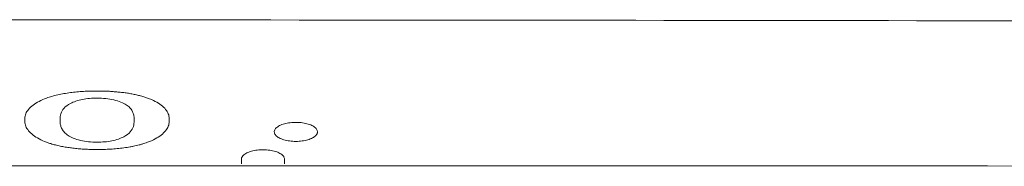
# Model space of a CAD drawing. Units: millimetres. Extents: x 0 to 250, y -250 to 0.
# Drawn here: x 188 to 190, y -168 to -168 of the extents above; entities that cross this region are included whole.
import ezdxf

# ---------------------------------------------------------------- set-up
doc = ezdxf.new("R2010")
doc.units = ezdxf.units.MM
doc.header["$MEASUREMENT"] = 0
doc.layers.add('Layer 1', color=7, linetype='Continuous', lineweight=0)

msp = doc.modelspace()

# ---------------------------------------------------------------- linework, layer by layer
at = {"layer": 'Layer 1'}
for p, q in [((188.5278, -168.0355), (188.5243, -168.037)), ((188.5992, -168.037), (188.6026, -168.0366)), ((188.6026, -168.0366), (188.6058, -168.0362)), ((188.6058, -168.0362), (188.6092, -168.0359)), ((188.6092, -168.0359), (188.6126, -168.0358)), ((188.6126, -168.0358), (188.6162, -168.0357)), ((188.6162, -168.0357), (188.6196, -168.0357)), ((188.6196, -168.0357), (188.6235, -168.0357)), ((188.6235, -168.0357), (188.6274, -168.0358)), ((188.6274, -168.0358), (188.6313, -168.036)), ((188.6313, -168.036), (188.6352, -168.0364)), ((188.6352, -168.0364), (188.639, -168.0368)), ((188.7148, -168.037), (188.7111, -168.0357)), ((188.4969, -168.0541), (188.4952, -168.056)), ((188.4988, -168.0521), (188.4969, -168.0541)), ((188.5009, -168.0502), (188.4988, -168.0521)), ((188.5033, -168.0483), (188.5009, -168.0502)), ((188.5058, -168.0465), (188.5033, -168.0483)), ((188.5084, -168.0448), (188.5058, -168.0465)), ((188.5113, -168.0431), (188.5084, -168.0448)), ((188.5143, -168.0415), (188.5113, -168.0431)), ((188.5174, -168.0398), (188.5143, -168.0415)), ((188.5208, -168.0384), (188.5174, -168.0398)), ((188.5243, -168.037), (188.5208, -168.0384)), ((188.5575, -168.0564), (188.5595, -168.0539)), ((188.5595, -168.0539), (188.5617, -168.0516)), ((188.5617, -168.0516), (188.5644, -168.0494)), ((188.5644, -168.0494), (188.5676, -168.0473)), ((188.5676, -168.0473), (188.5711, -168.0452)), ((188.5711, -168.0452), (188.5734, -168.0441)), ((188.5734, -168.0441), (188.5758, -168.043)), ((188.5758, -168.043), (188.5783, -168.0421)), ((188.5783, -168.0421), (188.581, -168.0411)), ((188.581, -168.0411), (188.5838, -168.0402)), ((188.5838, -168.0402), (188.5868, -168.0394)), ((188.5868, -168.0394), (188.5898, -168.0387)), ((188.5898, -168.0387), (188.5928, -168.038)), ((188.5928, -168.038), (188.596, -168.0375)), ((188.596, -168.0375), (188.5992, -168.037)), ((188.639, -168.0368), (188.6427, -168.0374)), ((188.6427, -168.0374), (188.6463, -168.038)), ((188.6463, -168.038), (188.6499, -168.0388)), ((188.6499, -168.0388), (188.6533, -168.0397)), ((188.6533, -168.0397), (188.6565, -168.0406)), ((188.6565, -168.0406), (188.6597, -168.0417)), ((188.6597, -168.0417), (188.6627, -168.0427)), ((188.6627, -168.0427), (188.6654, -168.044)), ((188.6654, -168.044), (188.6682, -168.0452)), ((188.6682, -168.0452), (188.6702, -168.0464)), ((188.6702, -168.0464), (188.6723, -168.0477)), ((188.6723, -168.0477), (188.6742, -168.049)), ((188.6742, -168.049), (188.6759, -168.0503)), ((188.6759, -168.0503), (188.6774, -168.0517)), ((188.6774, -168.0517), (188.6787, -168.053)), ((188.6787, -168.053), (188.68, -168.0545)), ((188.7182, -168.0384), (188.7148, -168.037)), ((188.7216, -168.04), (188.7182, -168.0384)), ((188.7247, -168.0415), (188.7216, -168.04)), ((188.7277, -168.0432), (188.7247, -168.0415)), ((188.7306, -168.0449), (188.7277, -168.0432)), ((188.7332, -168.0466), (188.7306, -168.0449)), ((188.7357, -168.0485), (188.7332, -168.0466)), ((188.738, -168.0503), (188.7357, -168.0485)), ((188.7401, -168.0521), (188.738, -168.0503)), ((188.7421, -168.0541), (188.7401, -168.0521)), ((188.7438, -168.056), (188.7421, -168.0541)), ((188.4887, -168.0704), (188.4885, -168.0725)), ((188.4889, -168.0683), (188.4887, -168.0704)), ((188.4894, -168.0662), (188.4889, -168.0683)), ((188.4902, -168.0641), (188.4894, -168.0662)), ((188.4911, -168.062), (188.4902, -168.0641)), ((188.4923, -168.06), (188.4911, -168.062)), ((188.4936, -168.058), (188.4923, -168.06)), ((188.4952, -168.056), (188.4936, -168.058)), ((188.5523, -168.0716), (188.5525, -168.069)), ((188.5523, -168.0741), (188.5523, -168.0716)), ((188.5525, -168.069), (188.5531, -168.0665)), ((188.5531, -168.0665), (188.5537, -168.0639)), ((188.5537, -168.0639), (188.5548, -168.0614)), ((188.5548, -168.0614), (188.5559, -168.0589)), ((188.5559, -168.0589), (188.5575, -168.0564)), ((188.68, -168.0545), (188.6812, -168.0559)), ((188.6812, -168.0559), (188.6823, -168.0575)), ((188.6823, -168.0575), (188.683, -168.0589)), ((188.683, -168.0589), (188.6838, -168.0603)), ((188.6838, -168.0603), (188.6845, -168.0619)), ((188.6845, -168.0619), (188.6851, -168.0635)), ((188.6851, -168.0635), (188.6857, -168.0649)), ((188.6857, -168.0649), (188.686, -168.0665)), ((188.686, -168.0665), (188.6863, -168.0681)), ((188.6863, -168.0681), (188.6866, -168.0695)), ((188.6866, -168.0695), (188.6867, -168.0711)), ((188.6867, -168.0711), (188.6868, -168.0726)), ((188.7452, -168.058), (188.7438, -168.056)), ((188.7467, -168.0601), (188.7452, -168.058)), ((188.7477, -168.0622), (188.7467, -168.0601)), ((188.7486, -168.0641), (188.7477, -168.0622)), ((188.7494, -168.0662), (188.7486, -168.0641)), ((188.7499, -168.0683), (188.7494, -168.0662)), ((188.7502, -168.0704), (188.7499, -168.0683)), ((188.7503, -168.0726), (188.7502, -168.0704)), ((188.4885, -168.0725), (188.4885, -168.0739)), ((188.4885, -168.0739), (188.4885, -168.0754)), ((188.4885, -168.0754), (188.4885, -168.0768)), ((188.4885, -168.0768), (188.4885, -168.0782)), ((188.4885, -168.0782), (188.4887, -168.0803)), ((188.4887, -168.0803), (188.4889, -168.0824)), ((188.4889, -168.0824), (188.4894, -168.0846)), ((188.4894, -168.0846), (188.4902, -168.0867)), ((188.4902, -168.0867), (188.4911, -168.0888)), ((188.4911, -168.0888), (188.4923, -168.0908)), ((188.5523, -168.0754), (188.5523, -168.0741)), ((188.5523, -168.0767), (188.5523, -168.0754)), ((188.5523, -168.0782), (188.5523, -168.0767)), ((188.5523, -168.0797), (188.5523, -168.0782)), ((188.5525, -168.0812), (188.5523, -168.0797)), ((188.5528, -168.0828), (188.5525, -168.0812)), ((188.5531, -168.0844), (188.5528, -168.0828)), ((188.5535, -168.0858), (188.5531, -168.0844)), ((188.554, -168.0874), (188.5535, -168.0858)), ((188.5545, -168.089), (188.554, -168.0874)), ((188.5552, -168.0904), (188.5545, -168.089)), ((188.6844, -168.0895), (188.683, -168.092)), ((188.6853, -168.0869), (188.6844, -168.0895)), ((188.686, -168.0844), (188.6853, -168.0869)), ((188.6864, -168.0818), (188.686, -168.0844)), ((188.6867, -168.0793), (188.6864, -168.0818)), ((188.6868, -168.0767), (188.6867, -168.0793)), ((188.6868, -168.0726), (188.6868, -168.0742)), ((188.6868, -168.0742), (188.6868, -168.0754)), ((188.6868, -168.0754), (188.6868, -168.0767)), ((188.7465, -168.0909), (188.7477, -168.0888)), ((188.7477, -168.0888), (188.7486, -168.0867)), ((188.7486, -168.0867), (188.7494, -168.0846)), ((188.7494, -168.0846), (188.7499, -168.0826)), ((188.7499, -168.0826), (188.7502, -168.0805)), ((188.7502, -168.0805), (188.7503, -168.0784)), ((188.7503, -168.0739), (188.7503, -168.0726)), ((188.7503, -168.0754), (188.7503, -168.0739)), ((188.7503, -168.0768), (188.7503, -168.0754)), ((188.7503, -168.0784), (188.7503, -168.0768)), ((188.4923, -168.0908), (188.4936, -168.0929)), ((188.4936, -168.0929), (188.4952, -168.095)), ((188.4952, -168.095), (188.4969, -168.0969)), ((188.4969, -168.0969), (188.4988, -168.0989)), ((188.4988, -168.0989), (188.5009, -168.1007)), ((188.5009, -168.1007), (188.5033, -168.1027)), ((188.5033, -168.1027), (188.5058, -168.1045)), ((188.5058, -168.1045), (188.5084, -168.1063)), ((188.5084, -168.1063), (188.5113, -168.108)), ((188.5559, -168.092), (188.5552, -168.0904)), ((188.5569, -168.0935), (188.5559, -168.092)), ((188.5579, -168.095), (188.5569, -168.0935)), ((188.5591, -168.0964), (188.5579, -168.095)), ((188.5602, -168.0978), (188.5591, -168.0964)), ((188.5617, -168.0993), (188.5602, -168.0978)), ((188.5633, -168.1007), (188.5617, -168.0993)), ((188.565, -168.102), (188.5633, -168.1007)), ((188.5669, -168.1033), (188.565, -168.102)), ((188.5689, -168.1046), (188.5669, -168.1033)), ((188.5711, -168.1058), (188.5689, -168.1046)), ((188.5737, -168.1071), (188.5711, -168.1058)), ((188.5764, -168.1083), (188.5737, -168.1071)), ((188.6658, -168.107), (188.6634, -168.108)), ((188.6682, -168.1058), (188.6658, -168.107)), ((188.6715, -168.1037), (188.6682, -168.1058)), ((188.6747, -168.1016), (188.6715, -168.1037)), ((188.6774, -168.0993), (188.6747, -168.1016)), ((188.6796, -168.0969), (188.6774, -168.0993)), ((188.6815, -168.0944), (188.6796, -168.0969)), ((188.683, -168.092), (188.6815, -168.0944)), ((188.7277, -168.108), (188.7305, -168.1063)), ((188.7305, -168.1063), (188.7332, -168.1045)), ((188.7332, -168.1045), (188.7357, -168.1027)), ((188.7357, -168.1027), (188.7379, -168.1008)), ((188.7379, -168.1008), (188.7401, -168.0989)), ((188.7401, -168.0989), (188.742, -168.0969)), ((188.742, -168.0969), (188.7437, -168.095)), ((188.7437, -168.095), (188.7452, -168.0929)), ((188.7452, -168.0929), (188.7465, -168.0909)), ((188.5113, -168.108), (188.5143, -168.1097)), ((188.5143, -168.1097), (188.5174, -168.1113)), ((188.5174, -168.1113), (188.5208, -168.1129)), ((188.5208, -168.1129), (188.5243, -168.1143)), ((188.5243, -168.1143), (188.5278, -168.1157)), ((188.5795, -168.1095), (188.5764, -168.1083)), ((188.5826, -168.1105), (188.5795, -168.1095)), ((188.5859, -168.1116), (188.5826, -168.1105)), ((188.5892, -168.1125), (188.5859, -168.1116)), ((188.5928, -168.1133), (188.5892, -168.1125)), ((188.5964, -168.1139), (188.5928, -168.1133)), ((188.6001, -168.1144), (188.5964, -168.1139)), ((188.6039, -168.115), (188.6001, -168.1144)), ((188.6078, -168.1152), (188.6039, -168.115)), ((188.6117, -168.1155), (188.6078, -168.1152)), ((188.6156, -168.1156), (188.6117, -168.1155)), ((188.6196, -168.1157), (188.6156, -168.1156)), ((188.6231, -168.1156), (188.6196, -168.1157)), ((188.6265, -168.1156), (188.6231, -168.1156)), ((188.6299, -168.1153), (188.6265, -168.1156)), ((188.6333, -168.1151), (188.6299, -168.1153)), ((188.6367, -168.1147), (188.6333, -168.1151)), ((188.6399, -168.1143), (188.6367, -168.1147)), ((188.6432, -168.1138), (188.6399, -168.1143)), ((188.6463, -168.1133), (188.6432, -168.1138)), ((188.6495, -168.1125), (188.6463, -168.1133)), ((188.6525, -168.1118), (188.6495, -168.1125)), ((188.6553, -168.1109), (188.6525, -168.1118)), ((188.6582, -168.1101), (188.6553, -168.1109)), ((188.6608, -168.1091), (188.6582, -168.1101)), ((188.6634, -168.108), (188.6608, -168.1091)), ((188.7111, -168.1159), (188.7148, -168.1144)), ((188.7148, -168.1144), (188.7182, -168.1129)), ((188.7182, -168.1129), (188.7216, -168.1113)), ((188.7216, -168.1113), (188.7247, -168.1097)), ((188.7247, -168.1097), (188.7277, -168.108)), ((188.8812, -168.1467), (188.8812, -168.1552)), ((188.9596, -168.1552), (188.9596, -168.1468))]:
    msp.add_line(p, q, dxfattribs=at)
for points in [[(188.2222, -167.8931), (189.3081, -167.894), (190.394, -167.8948), (191.48, -167.8976)], [(188.5327, -168.034), (188.5311, -168.0345), (188.5295, -168.035), (188.5278, -168.0355)], [(188.5376, -168.0324), (188.5359, -168.0329), (188.5344, -168.0334), (188.5327, -168.034)], [(188.5429, -168.031), (188.5412, -168.0313), (188.5393, -168.0319), (188.5376, -168.0324)], [(188.5482, -168.0296), (188.5464, -168.03), (188.5447, -168.0306), (188.5429, -168.031)], [(188.5537, -168.0285), (188.5519, -168.0289), (188.5501, -168.0293), (188.5482, -168.0296)], [(188.5593, -168.0274), (188.5575, -168.0278), (188.5557, -168.0281), (188.5537, -168.0285)], [(188.5651, -168.0265), (188.5633, -168.0268), (188.5613, -168.0272), (188.5593, -168.0274)], [(188.571, -168.0257), (188.569, -168.0259), (188.567, -168.0262), (188.5651, -168.0265)], [(188.5768, -168.0249), (188.5749, -168.0252), (188.5729, -168.0255), (188.571, -168.0257)], [(188.5828, -168.0243), (188.5809, -168.0246), (188.5789, -168.0247), (188.5768, -168.0249)], [(188.5889, -168.0238), (188.5869, -168.024), (188.5848, -168.0242), (188.5828, -168.0243)], [(188.595, -168.0234), (188.5929, -168.0235), (188.5909, -168.0236), (188.5889, -168.0238)], [(188.601, -168.0231), (188.599, -168.0232), (188.597, -168.0232), (188.595, -168.0234)], [(188.6071, -168.0229), (188.6052, -168.023), (188.6031, -168.023), (188.601, -168.0231)], [(188.6133, -168.0227), (188.6113, -168.0229), (188.6092, -168.0229), (188.6071, -168.0229)], [(188.6194, -168.0227), (188.6175, -168.0227), (188.6154, -168.0227), (188.6133, -168.0227)], [(188.6329, -168.0229), (188.6314, -168.0229), (188.6299, -168.0229), (188.6284, -168.0229)], [(188.6373, -168.0231), (188.6359, -168.023), (188.6343, -168.023), (188.6329, -168.0229)], [(188.6418, -168.0232), (188.6403, -168.0232), (188.6388, -168.0231), (188.6373, -168.0231)], [(188.6462, -168.0235), (188.6448, -168.0235), (188.6432, -168.0234), (188.6418, -168.0232)], [(188.6506, -168.0239), (188.6492, -168.0238), (188.6476, -168.0236), (188.6462, -168.0235)], [(188.655, -168.0243), (188.6535, -168.0242), (188.6521, -168.024), (188.6506, -168.0239)], [(188.6594, -168.0247), (188.658, -168.0246), (188.6565, -168.0244), (188.655, -168.0243)], [(188.6637, -168.0252), (188.6623, -168.0249), (188.6608, -168.0248), (188.6594, -168.0247)], [(188.668, -168.0257), (188.6666, -168.0255), (188.6651, -168.0253), (188.6637, -168.0252)], [(188.6723, -168.0262), (188.6709, -168.0261), (188.6695, -168.0259), (188.668, -168.0257)], [(188.6765, -168.0269), (188.6751, -168.0266), (188.6738, -168.0265), (188.6723, -168.0262)], [(188.6807, -168.0277), (188.6793, -168.0274), (188.6779, -168.0272), (188.6765, -168.0269)], [(188.6847, -168.0285), (188.6834, -168.0282), (188.682, -168.0279), (188.6807, -168.0277)], [(188.6888, -168.0293), (188.6875, -168.029), (188.6862, -168.0287), (188.6847, -168.0285)], [(188.6927, -168.0302), (188.6914, -168.0298), (188.6901, -168.0295), (188.6888, -168.0293)], [(188.6966, -168.0311), (188.6953, -168.0308), (188.694, -168.0304), (188.6927, -168.0302)], [(188.7004, -168.0321), (188.6991, -168.0317), (188.6979, -168.0315), (188.6966, -168.0311)], [(188.7041, -168.0332), (188.7029, -168.0328), (188.7016, -168.0325), (188.7004, -168.0321)], [(188.7076, -168.0343), (188.7064, -168.034), (188.7053, -168.0336), (188.7041, -168.0332)], [(188.7111, -168.0357), (188.71, -168.0351), (188.7088, -168.0347), (188.7076, -168.0343)], [(188.9455, -168.0887), (188.9439, -168.09), (188.9424, -168.0916), (188.9416, -168.0935)], [(188.9523, -168.0846), (188.9499, -168.0857), (188.9476, -168.087), (188.9455, -168.0887)], [(188.9616, -168.0818), (188.9584, -168.0824), (188.9553, -168.0833), (188.9523, -168.0846)], [(188.9724, -168.0801), (188.9687, -168.0803), (188.9651, -168.0809), (188.9616, -168.0818)], [(188.9839, -168.0798), (188.98, -168.0795), (188.9762, -168.0797), (188.9724, -168.0801)], [(188.995, -168.081), (188.9913, -168.0803), (188.9876, -168.0799), (188.9839, -168.0798)], [(189.0049, -168.0836), (189.0017, -168.0824), (188.9984, -168.0816), (188.995, -168.081)], [(189.0126, -168.0873), (189.0102, -168.0857), (189.0075, -168.0845), (189.0049, -168.0836)], [(189.0175, -168.092), (189.0164, -168.09), (189.0145, -168.0886), (189.0126, -168.0873)], [(188.9416, -168.0935), (188.9409, -168.0951), (188.9407, -168.0969), (188.9411, -168.0985)], [(188.9411, -168.0985), (188.9414, -168.1004), (188.9425, -168.102), (188.9438, -168.1035)], [(188.9438, -168.1035), (188.9455, -168.1053), (188.9476, -168.1066), (188.9497, -168.1078)], [(188.9497, -168.1078), (188.9524, -168.1092), (188.9553, -168.1104), (188.9583, -168.1112)], [(189.0018, -168.1113), (189.0047, -168.1104), (189.0075, -168.1093), (189.0103, -168.1078)], [(189.0103, -168.1078), (189.0125, -168.1066), (189.0146, -168.1053), (189.0162, -168.1035)], [(189.0162, -168.1035), (189.0167, -168.1029), (189.0171, -168.1024), (189.0175, -168.1019)], [(189.019, -168.0969), (189.0188, -168.0951), (189.0184, -168.0934), (189.0175, -168.092)], [(189.0175, -168.1019), (189.0179, -168.1014), (189.0183, -168.1008), (189.0185, -168.1002)], [(189.0185, -168.1002), (189.0186, -168.0997), (189.0189, -168.0991), (189.019, -168.0986)], [(189.019, -168.0986), (189.0192, -168.098), (189.0192, -168.0974), (189.019, -168.0969)], [(188.5278, -168.1157), (188.5292, -168.1163), (188.5305, -168.1166), (188.5318, -168.1172)], [(188.5318, -168.1172), (188.5331, -168.1176), (188.5344, -168.118), (188.5357, -168.1183)], [(188.5357, -168.1183), (188.537, -168.1189), (188.5384, -168.1193), (188.5397, -168.1197)], [(188.5397, -168.1197), (188.5412, -168.12), (188.5426, -168.1204), (188.5439, -168.1207)], [(188.5439, -168.1207), (188.5454, -168.1211), (188.5468, -168.1215), (188.5482, -168.1217)], [(188.5482, -168.1217), (188.5498, -168.1221), (188.5512, -168.1224), (188.5527, -168.1228)], [(188.5527, -168.1228), (188.5541, -168.123), (188.5557, -168.1233), (188.5571, -168.1237)], [(188.5571, -168.1237), (188.5587, -168.124), (188.5602, -168.1242), (188.5617, -168.1245)], [(188.5617, -168.1245), (188.5633, -168.1247), (188.5648, -168.125), (188.5664, -168.1253)], [(188.5664, -168.1253), (188.568, -168.1254), (188.5694, -168.1257), (188.571, -168.1259)], [(188.668, -168.1259), (188.67, -168.1257), (188.6718, -168.1254), (188.6738, -168.125)], [(188.6738, -168.125), (188.6757, -168.1247), (188.6777, -168.1245), (188.6795, -168.1241)], [(188.6795, -168.1241), (188.6815, -168.1237), (188.6833, -168.1234), (188.6853, -168.123)], [(188.6853, -168.123), (188.6871, -168.1227), (188.6889, -168.1223), (188.6908, -168.1219)], [(188.6908, -168.1219), (188.6926, -168.1214), (188.6943, -168.121), (188.6961, -168.1206)], [(188.6961, -168.1206), (188.6978, -168.12), (188.6996, -168.1195), (188.7013, -168.119)], [(188.7013, -168.119), (188.703, -168.1186), (188.7046, -168.1181), (188.7063, -168.1174)], [(188.7063, -168.1174), (188.7079, -168.1169), (188.7096, -168.1164), (188.7111, -168.1159)], [(188.9583, -168.1112), (188.9617, -168.1122), (188.9651, -168.1129), (188.9686, -168.1134)], [(188.9913, -168.1134), (188.9949, -168.113), (188.9984, -168.1122), (189.0018, -168.1113)], [(188.571, -168.1259), (188.5725, -168.1261), (188.5742, -168.1263), (188.5758, -168.1264)], [(188.5758, -168.1264), (188.5774, -168.1267), (188.5789, -168.1268), (188.5805, -168.127)], [(188.5805, -168.127), (188.5821, -168.1272), (188.5838, -168.1274), (188.5853, -168.1275)], [(188.5853, -168.1275), (188.5869, -168.1276), (188.5886, -168.1278), (188.5902, -168.1279)], [(188.5902, -168.1279), (188.5917, -168.128), (188.5934, -168.1281), (188.595, -168.1281)], [(188.595, -168.1281), (188.5967, -168.1283), (188.5983, -168.1284), (188.6, -168.1285)], [(188.6, -168.1285), (188.6015, -168.1285), (188.6031, -168.1287), (188.6048, -168.1287)], [(188.6194, -168.1289), (188.6215, -168.1289), (188.6236, -168.1289), (188.6257, -168.1289)], [(188.6257, -168.1289), (188.6277, -168.1288), (188.6297, -168.1288), (188.6318, -168.1288)], [(188.6318, -168.1288), (188.6338, -168.1287), (188.6359, -168.1287), (188.6378, -168.1285)], [(188.6378, -168.1285), (188.6399, -168.1284), (188.642, -168.1284), (188.644, -168.1283)], [(188.644, -168.1283), (188.6461, -168.1281), (188.648, -168.128), (188.6501, -168.1278)], [(188.6501, -168.1278), (188.6521, -168.1276), (188.654, -168.1275), (188.6561, -168.1272)], [(188.6561, -168.1272), (188.6581, -168.1271), (188.6601, -168.1268), (188.662, -168.1266)], [(188.662, -168.1266), (188.664, -168.1264), (188.6661, -168.1262), (188.668, -168.1259)], [(188.882, -168.1433), (188.8817, -168.1438), (188.8815, -168.1445), (188.8813, -168.145)], [(188.8859, -168.1385), (188.8842, -168.1398), (188.8828, -168.1415), (188.882, -168.1433)], [(188.8927, -168.1344), (188.8902, -168.1355), (188.8879, -168.1368), (188.8859, -168.1385)], [(188.902, -168.1313), (188.8987, -168.1321), (188.8956, -168.1331), (188.8927, -168.1344)], [(188.9127, -168.1296), (188.909, -168.13), (188.9055, -168.1305), (188.902, -168.1313)], [(188.9242, -168.1293), (188.9204, -168.1292), (188.9166, -168.1293), (188.9127, -168.1296)], [(188.9354, -168.1306), (188.9316, -168.13), (188.928, -168.1296), (188.9242, -168.1293)], [(188.9452, -168.1332), (188.9421, -168.1321), (188.9387, -168.1313), (188.9354, -168.1306)], [(188.9529, -168.137), (188.9505, -168.1355), (188.948, -168.1343), (188.9452, -168.1332)], [(188.9579, -168.1417), (188.9567, -168.1398), (188.9549, -168.1383), (188.9529, -168.137)], [(188.9596, -168.1468), (188.9592, -168.145), (188.9587, -168.1432), (188.9579, -168.1417)], [(189.6855, -168.1586), (189.1977, -168.1585), (188.71, -168.1583), (188.2222, -168.1583)], [(188.8813, -168.145), (188.8813, -168.1455), (188.8812, -168.1462), (188.8812, -168.1467)], [(191.1489, -168.1595), (190.6611, -168.1591), (190.1733, -168.1588), (189.6855, -168.1586)]]:
    msp.add_open_spline(points, degree=3, dxfattribs=at)
for points, knots in [([(188.6284, -168.0229), (188.627, -168.0227), (188.6254, -168.0227), (188.624, -168.0227), (188.6224, -168.0227), (188.621, -168.0227), (188.6194, -168.0227)], [20, 20, 20, 20, 21, 21, 21, 22, 22, 22, 22]), ([(188.5523, -168.0741), (188.5523, -168.0755), (188.5523, -168.0769), (188.5523, -168.0784), (188.5523, -168.0797), (188.5523, -168.0811), (188.5523, -168.0826)], [0, 0, 0, 0, 1, 1, 1, 2, 2, 2, 2]), ([(188.7503, -168.0726), (188.7503, -168.0739), (188.7503, -168.0754), (188.7503, -168.0768), (188.7503, -168.0782), (188.7503, -168.0795), (188.7503, -168.081)], [0, 0, 0, 0, 1, 1, 1, 2, 2, 2, 2]), ([(188.9686, -168.1134), (188.9724, -168.1139), (188.9762, -168.1142), (188.98, -168.1142), (188.9838, -168.1142), (188.9876, -168.1139), (188.9913, -168.1134)], [15, 15, 15, 15, 16, 16, 16, 17, 17, 17, 17]), ([(188.6048, -168.1287), (188.6064, -168.1288), (188.6081, -168.1288), (188.6096, -168.1288), (188.6113, -168.1288), (188.6129, -168.1289), (188.6146, -168.1289), (188.6162, -168.1289), (188.6179, -168.1289), (188.6194, -168.1289)], [17, 17, 17, 17, 18, 18, 18, 19, 19, 19, 20, 20, 20, 20])]:
    msp.add_open_spline(points, degree=3, knots=knots, dxfattribs=at)

doc.saveas('drawing.dxf')
